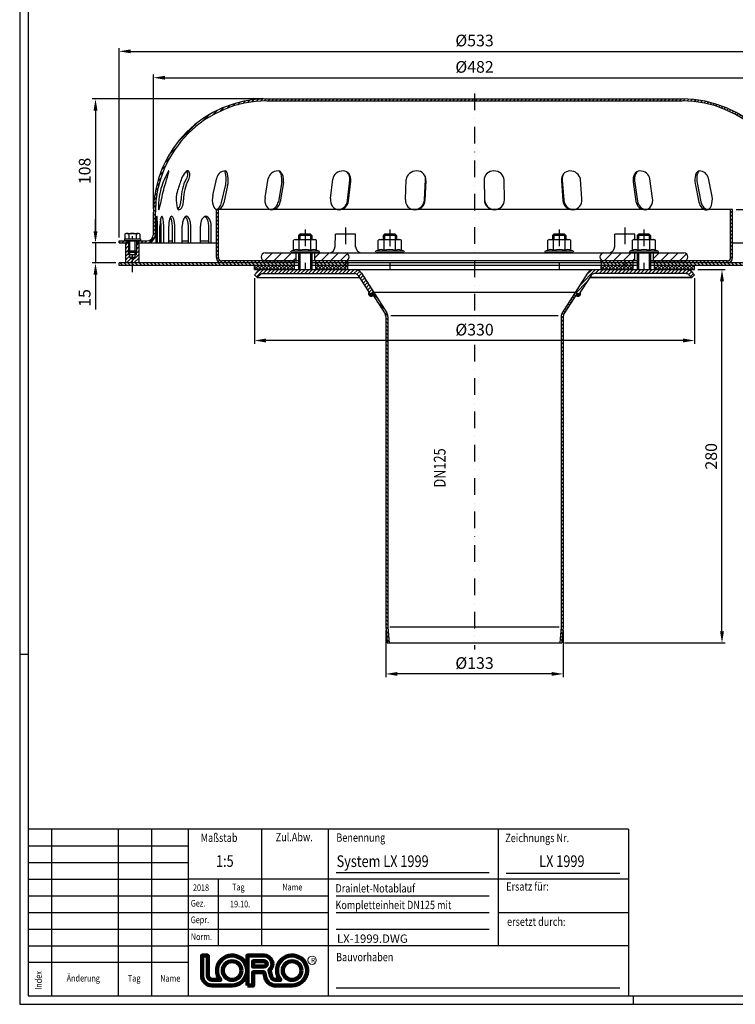
# Model space of a CAD drawing. Extents: x 0 to 3325, y 0 to 4825.
# Drawn here: x 0 to 2146, y 0 to 2954 of the extents above; entities that cross this region are included whole.
import ezdxf
from ezdxf.enums import TextEntityAlignment as Align

# ---------------------------------------------------------------- set-up
doc = ezdxf.new("R2010")
doc.units = 0
doc.header["$LTSCALE"] = 100
doc.header["$MEASUREMENT"] = 0
doc.linetypes.add('AUSGEZOGEN', pattern=[0])
doc.linetypes.add('STRICHPUNKT', pattern=[1, 0.5, -0.25, 0, -0.25])
for name, color, linetype in [('BEM', 7, 'Continuous'), ('HILF', 2, 'Continuous'), ('MITTEL', 2, 'STRICHPUNKT'), ('SCHRAFF', 7, 'AUSGEZOGEN'), ('STEMPEL', 3, 'Continuous'), ('TEXT', 7, 'Continuous'), ('VOLL', 1, 'Continuous')]:
    doc.layers.add(name, color=color, linetype=linetype)
doc.styles.add('GREEKS', font='SIMPLEX.shx', dxfattribs={"width": 0.8})
doc.styles.get("Standard").update_dxf_attribs({"font": 'simplex.shx', "width": 0.8})
doc.dimstyles.get("Standard").update_dxf_attribs({"dimtxt": 0.18, "dimasz": 0.18, "dimexe": 0.18, "dimexo": 0.0625, "dimgap": 0.09, "dimtad": 0, "dimtih": 1, "dimtoh": 1, "dimdec": 4, "dimzin": 0, "dimdsep": 46, "dimtxsty": 'Standard', "dimcen": 0.09, "dimadec": 0, "dimazin": 0, "dimtfac": 1, "dimtdec": 4, "dimtofl": 0, "dimtmove": 0, "dimatfit": 3, "dimfxl": 1, "dimtolj": 1, "dimtzin": 0, "dimarcsym": 0})

# ---------------------------------------------------------------- blocks, each defined once
blk = doc.blocks.new('*D0')
at = {"layer": 'BEM', "color": 0, "lineweight": -2, "transparency": 16777216}
for p, q in [((703.8, 2178.5), (703.8, 1981.4)), ((2023.8, 2178.5), (2023.8, 1981.4)), ((1988.8, 1991.4), (738.8, 1991.4))]:
    blk.add_line(p, q, dxfattribs=at)
at = {"layer": 'BEM', "color": 0, "transparency": 16777216}
for points in [[(738.8, 1997.2), (738.8, 1985.5), (703.8, 1991.4)], [(1988.8, 1997.2), (1988.8, 1985.5), (2023.8, 1991.4)]]:
    blk.add_solid(points, dxfattribs=at)
at = {"layer": 'Defpoints', "color": 0, "transparency": 16777216}
for p in [(703.8, 2188.5), (2023.8, 2188.5), (703.8, 1991.4)]:
    blk.add_point(p, dxfattribs=at)
at = {"layer": 'BEM', "color": 1, "transparency": 16777216, "insert": (1363.8, 2023.9), "char_height": 35, "attachment_point": 5}
blk.add_mtext('\\A1;%%c330', dxfattribs=at)
blk = doc.blocks.new('*D1')
at = {"layer": 'BEM', "color": 0, "lineweight": -2, "transparency": 16777216}
for p, q in [((227.3, 2319), (227.3, 2354)), ((287.8, 2284), (217.3, 2284)), ((227.3, 2284), (227.3, 2224)), ((287.8, 2224), (217.3, 2224)), ((227.3, 2189), (227.3, 2084))]:
    blk.add_line(p, q, dxfattribs=at)
at = {"layer": 'BEM', "color": 0, "transparency": 16777216}
for points in [[(221.5, 2319), (233.2, 2319), (227.3, 2284)], [(221.5, 2189), (233.2, 2189), (227.3, 2224)]]:
    blk.add_solid(points, dxfattribs=at)
at = {"layer": 'Defpoints', "color": 0, "transparency": 16777216}
for p in [(297.8, 2284), (227.3, 2224), (297.8, 2224)]:
    blk.add_point(p, dxfattribs=at)
at = {"layer": 'BEM', "color": 1, "transparency": 16777216, "insert": (194.8, 2119), "char_height": 35, "attachment_point": 5, "rotation": 90}
blk.add_mtext('\\A1;15', dxfattribs=at)
blk = doc.blocks.new('*D2')
at = {"layer": 'BEM', "color": 0, "lineweight": -2, "transparency": 16777216}
for p, q in [((2033.8, 2204), (2115.8, 2204)), ((2105.8, 1119), (2105.8, 2169)), ((1633.8, 1084), (2115.8, 1084))]:
    blk.add_line(p, q, dxfattribs=at)
at = {"layer": 'BEM', "color": 0, "transparency": 16777216}
for points in [[(2100, 2169), (2111.6, 2169), (2105.8, 2204)], [(2100, 1119), (2111.6, 1119), (2105.8, 1084)]]:
    blk.add_solid(points, dxfattribs=at)
at = {"layer": 'Defpoints', "color": 0, "transparency": 16777216}
for p in [(2023.8, 2204), (2105.8, 2204), (1623.8, 1084)]:
    blk.add_point(p, dxfattribs=at)
at = {"layer": 'BEM', "color": 1, "transparency": 16777216, "insert": (2073.3, 1644), "char_height": 35, "attachment_point": 5, "rotation": 90}
blk.add_mtext('\\A1;280', dxfattribs=at)
blk = doc.blocks.new('*D3')
at = {"layer": 'BEM', "color": 0, "lineweight": -2, "transparency": 16777216}
for p, q in [((1097.8, 1122), (1097.8, 981.2)), ((1629.8, 1122), (1629.8, 981.2)), ((1594.8, 991.2), (1132.8, 991.2))]:
    blk.add_line(p, q, dxfattribs=at)
at = {"layer": 'BEM', "color": 0, "transparency": 16777216}
for points in [[(1132.8, 997), (1132.8, 985.4), (1097.8, 991.2)], [(1594.8, 997), (1594.8, 985.4), (1629.8, 991.2)]]:
    blk.add_solid(points, dxfattribs=at)
at = {"layer": 'Defpoints', "color": 0, "transparency": 16777216}
for p in [(1097.8, 1132), (1629.8, 1132), (1097.8, 991.2)]:
    blk.add_point(p, dxfattribs=at)
at = {"layer": 'BEM', "color": 1, "transparency": 16777216, "insert": (1363.8, 1023.7), "char_height": 35, "attachment_point": 5}
blk.add_mtext('\\A1;%%c133', dxfattribs=at)
blk = doc.blocks.new('*D4')
at = {"layer": 'BEM', "color": 0, "lineweight": -2, "transparency": 16777216}
for p, q in [((1958.6, 4291), (3203.7, 4291)), ((3193.7, 4256), (3193.7, 126)), ((2972.3, 91), (3203.7, 91))]:
    blk.add_line(p, q, dxfattribs=at)
at = {"layer": 'BEM', "color": 0, "transparency": 16777216}
for points in [[(3187.9, 4256), (3199.6, 4256), (3193.7, 4291)], [(3187.9, 126), (3199.6, 126), (3193.7, 91)]]:
    blk.add_solid(points, dxfattribs=at)
at = {"layer": 'Defpoints', "color": 0, "transparency": 16777216}
for p in [(1948.6, 4291), (2962.3, 91), (3193.7, 91)]:
    blk.add_point(p, dxfattribs=at)
at = {"layer": 'BEM', "color": 1, "transparency": 16777216, "insert": (3161.2, 2191), "char_height": 35, "attachment_point": 5, "rotation": 90}
blk.add_mtext('\\A1;4200', dxfattribs=at)
blk = doc.blocks.new('*D5')
at = {"layer": 'BEM', "color": 0, "lineweight": -2, "transparency": 16777216}
for p, q in [((2147.8, 2384), (2531.7, 2384)), ((2521.7, 2259), (2521.7, 2349)), ((2439.8, 2224), (2531.7, 2224))]:
    blk.add_line(p, q, dxfattribs=at)
at = {"layer": 'BEM', "color": 0, "transparency": 16777216}
for points in [[(2515.8, 2349), (2527.5, 2349), (2521.7, 2384)], [(2515.8, 2259), (2527.5, 2259), (2521.7, 2224)]]:
    blk.add_solid(points, dxfattribs=at)
at = {"layer": 'Defpoints', "color": 0, "transparency": 16777216}
for p in [(2137.8, 2384), (2521.7, 2384), (2429.8, 2224)]:
    blk.add_point(p, dxfattribs=at)
at = {"layer": 'BEM', "color": 1, "transparency": 16777216, "insert": (2489.2, 2304), "char_height": 35, "attachment_point": 5, "rotation": 90}
blk.add_mtext('\\A1;40', dxfattribs=at)
blk = doc.blocks.new('*D7')
at = {"layer": 'BEM', "color": 0, "lineweight": -2, "transparency": 16777216}
for p, q in [((400.9, 2386), (400.9, 2789.7)), ((435.9, 2779.7), (2291.7, 2779.7)), ((2326.7, 2386), (2326.7, 2789.7))]:
    blk.add_line(p, q, dxfattribs=at)
at = {"layer": 'BEM', "color": 0, "transparency": 16777216}
for points in [[(435.9, 2785.5), (435.9, 2773.8), (400.9, 2779.7)], [(2291.7, 2785.5), (2291.7, 2773.8), (2326.7, 2779.7)]]:
    blk.add_solid(points, dxfattribs=at)
at = {"layer": 'Defpoints', "color": 0, "transparency": 16777216}
for p in [(2326.7, 2779.7), (400.9, 2376), (2326.7, 2376)]:
    blk.add_point(p, dxfattribs=at)
at = {"layer": 'BEM', "color": 1, "transparency": 16777216, "insert": (1363.8, 2812.2), "char_height": 35, "attachment_point": 5}
blk.add_mtext('\\A1;%%C482', dxfattribs=at)
blk = doc.blocks.new('*D8')
at = {"layer": 'BEM', "color": 0, "lineweight": -2, "transparency": 16777216}
for p, q in [((297.8, 2300), (297.8, 2868.8)), ((2429.8, 2300), (2429.8, 2868.8)), ((332.8, 2858.8), (2394.8, 2858.8))]:
    blk.add_line(p, q, dxfattribs=at)
at = {"layer": 'BEM', "color": 0, "transparency": 16777216}
for points in [[(332.8, 2864.6), (332.8, 2853), (297.8, 2858.8)], [(2394.8, 2864.6), (2394.8, 2853), (2429.8, 2858.8)]]:
    blk.add_solid(points, dxfattribs=at)
at = {"layer": 'Defpoints', "color": 0, "transparency": 16777216}
for p in [(2429.8, 2858.8), (297.8, 2290), (2429.8, 2290)]:
    blk.add_point(p, dxfattribs=at)
at = {"layer": 'BEM', "color": 1, "transparency": 16777216, "insert": (1363.8, 2891.3), "char_height": 35, "attachment_point": 5}
blk.add_mtext('\\A1;%%C533', dxfattribs=at)
blk = doc.blocks.new('*D9')
at = {"layer": 'BEM', "color": 0, "lineweight": -2, "transparency": 16777216}
for p, q in [((730.9, 2716), (217.3, 2716)), ((227.3, 2681), (227.3, 2319)), ((287.8, 2284), (217.3, 2284))]:
    blk.add_line(p, q, dxfattribs=at)
at = {"layer": 'BEM', "color": 0, "transparency": 16777216}
for points in [[(221.5, 2681), (233.2, 2681), (227.3, 2716)], [(221.5, 2319), (233.2, 2319), (227.3, 2284)]]:
    blk.add_solid(points, dxfattribs=at)
at = {"layer": 'Defpoints', "color": 0, "transparency": 16777216}
for p in [(740.9, 2716), (227.3, 2284), (297.8, 2284)]:
    blk.add_point(p, dxfattribs=at)
at = {"layer": 'BEM', "color": 1, "transparency": 16777216, "insert": (194.8, 2500), "char_height": 35, "attachment_point": 5, "rotation": 90}
blk.add_mtext('\\A1;108', dxfattribs=at)

msp = doc.modelspace()

# ---------------------------------------------------------------- hatches: boundary and pattern name
at = {"layer": 'SCHRAFF'}
h = msp.add_hatch(dxfattribs=at)
h.set_pattern_fill('_USER', color=256, scale=8, angle=45, style=0, pattern_type=0)
h.set_pattern_definition([(45, (125.849, -895.789), (-5.656854, 5.656854), [])])
h.paths.add_polyline_path([(1986.712, 2715.967), (1363.783, 2715.967), (1363.783, 2709.967), (1986.712, 2709.967, -0.30491024), (2296.015, 2502.015), (2301.571, 2504.279, 0.30491024)])
h.paths.add_polyline_path([(1363.783, 2715.967), (740.853, 2715.967, 0.41421356), (400.853, 2375.967), (400.853, 2309.967, -0.41421356), (380.853, 2289.967), (351.783, 2289.967), (351.783, 2283.967), (380.853, 2283.967, 0.41421356), (406.853, 2309.967), (406.853, 2375.967, -0.41421356), (740.853, 2709.967), (1363.783, 2709.967)])
h.paths.add_polyline_path([(2326.712, 2375.967, 0.00588296), (2326.618, 2383.967), (2320.62, 2383.826, -0.00588296), (2320.712, 2375.967), (2320.712, 2309.967, 0.41421356), (2346.712, 2283.967), (2429.783, 2283.967), (2429.783, 2289.967), (2346.712, 2289.967, -0.41421356), (2326.712, 2309.967)])
h.paths.add_polyline_path([(323.783, 2289.967), (297.783, 2289.967), (297.783, 2283.967), (323.783, 2283.967)])
h = msp.add_hatch(dxfattribs=at)
h.set_pattern_fill('_USER', color=256, scale=8, angle=45, style=0, pattern_type=0)
h.set_pattern_definition([(45, (319.314, -309.4046), (-5.656854, 5.656854), [])])
h.paths.add_polyline_path([(1903.783, 2229.967), (1903.783, 2223.967), (2121.783, 2223.967, 0.41421356), (2137.783, 2239.967), (2137.783, 2383.967), (2131.783, 2383.967), (2131.783, 2239.967, -0.41421356), (2121.783, 2229.967)])
h.paths.add_polyline_path([(1743.783, 2223.967), (1839.783, 2223.967), (1839.783, 2229.967), (1743.783, 2229.967)])
h.paths.add_polyline_path([(887.783, 2223.967), (983.783, 2223.967), (983.783, 2229.967), (887.783, 2229.967)])
h.paths.add_polyline_path([(595.783, 2239.967), (595.783, 2383.967), (589.783, 2383.967), (589.783, 2239.967, 0.41421356), (605.783, 2223.967), (823.783, 2223.967), (823.783, 2229.967), (605.783, 2229.967, -0.41421356)])
h = msp.add_hatch(dxfattribs=at)
h.set_pattern_fill('_USER', color=256, scale=8, angle=45, style=0, pattern_type=0)
h.set_pattern_definition([(45, (-775.448, 257.444), (-5.656854, 5.656854), [])])
h.paths.add_polyline_path([(357.783, 2283.967), (349.783, 2283.967), (349.783, 2260.367), (349.783, 2247.967), (345.783, 2247.967), (345.783, 2239.967), (337.783, 2237.823), (337.783, 2223.967), (357.783, 2223.967)])
h.paths.add_polyline_path([(345.783, 2247.967), (349.783, 2247.967), (349.783, 2260.367), (345.783, 2256.367)], flags=17)
h.paths.add_polyline_path([(329.783, 2256.367), (325.783, 2260.367), (325.783, 2247.967), (329.783, 2247.967)], flags=17)
h.paths.add_polyline_path([(325.783, 2260.367), (325.783, 2283.967), (317.783, 2283.967), (317.783, 2223.967), (337.783, 2223.967), (337.783, 2237.823), (329.783, 2239.967), (329.783, 2247.967), (325.783, 2247.967)])
h = msp.add_hatch(dxfattribs=at)
h.set_pattern_fill('_USER', color=256, scale=20, angle=45, style=0, pattern_type=0)
h.set_pattern_definition([(45, (461.802, 147.38), (-14.14214, 14.14214), [])])
h.paths.add_polyline_path([(1899.783, 2253.967), (1899.783, 2229.967), (1991.783, 2229.967, 1), (1991.783, 2253.967)])
h.paths.add_polyline_path([(1843.783, 2229.967), (1843.783, 2253.967), (1814.623, 2253.967), (1814.623, 2229.967)])
h.paths.add_polyline_path([(1814.623, 2229.967), (1814.623, 2253.967), (1751.783, 2253.967, 1), (1751.783, 2229.967)])
h.paths.add_polyline_path([(976.626, 2229.997, 0.93200823), (976.626, 2253.937)])
h.paths.add_polyline_path([(883.783, 2253.967), (883.783, 2229.967), (975.783, 2229.967, 0.01759069), (976.626, 2229.997), (976.626, 2253.937, 0.01759069), (975.783, 2253.967)])
h.paths.add_polyline_path([(827.783, 2229.967), (827.783, 2253.967), (735.783, 2253.967, 1), (735.783, 2229.967)])
h = msp.add_hatch(dxfattribs=at)
h.set_pattern_fill('_USER', color=256, scale=8, angle=135, style=0, pattern_type=0)
h.set_pattern_definition([(135, (-775.448, 257.444), (-5.656854, -5.656854), [])])
h.paths.add_polyline_path([(1903.783, 2223.967), (1903.783, 2215.967), (2429.783, 2215.967), (2429.783, 2223.967)])
h.paths.add_polyline_path([(1839.783, 2215.967), (1839.783, 2223.967), (1743.783, 2223.967), (1743.783, 2215.967)])
h.paths.add_polyline_path([(887.783, 2223.967), (887.783, 2215.967), (983.783, 2215.967), (983.783, 2223.967)])
h.paths.add_polyline_path([(823.783, 2215.967), (823.783, 2223.967), (337.783, 2223.967), (337.783, 2215.967)])
h.paths.add_polyline_path([(337.783, 2215.967), (337.783, 2223.967), (297.783, 2223.967), (297.783, 2215.967)])
h = msp.add_hatch(dxfattribs=at)
h.set_pattern_fill('NET', color=256, scale=60, angle=45, style=0)
h.set_pattern_definition([(45, (-775.4476, 257.444), (-5.303301, 5.303301), []), (135, (-775.4476, 257.444), (-5.303301, -5.303301), [])])
h.paths.add_polyline_path([(1903.783, 2215.967), (1903.783, 2203.967), (2023.783, 2203.967), (2023.783, 2215.967)])
h.paths.add_polyline_path([(1743.783, 2215.967), (1743.783, 2203.967), (1839.783, 2203.967), (1839.783, 2215.967)])
h.paths.add_polyline_path([(887.783, 2215.967), (887.783, 2203.967), (983.783, 2203.967), (983.783, 2215.967)])
h.paths.add_polyline_path([(823.783, 2203.967), (823.783, 2215.967), (703.783, 2215.967), (703.783, 2203.967)])
h = msp.add_hatch(dxfattribs=at)
h.set_pattern_fill('_USER', color=256, scale=8, angle=45, style=0, pattern_type=0)
h.set_pattern_definition([(45, (429.185, 363.479), (-5.656854, 5.656854), [])])
h.paths.add_polyline_path([(1004.41, 2191.967, -0.25536154), (1014.509, 2186.45), (1050.685, 2130.1), (1060.783, 2136.583), (1024.607, 2192.933, 0.25536154), (1004.41, 2203.967), (729.239, 2203.967, 0.19891237), (712.268, 2196.938), (703.783, 2188.452), (712.268, 2179.967), (720.753, 2188.452, -0.19891237), (729.239, 2191.967)])
h.paths.add_polyline_path([(1998.327, 2191.967, -0.19891237), (2006.812, 2188.452), (2015.297, 2179.967), (2023.783, 2188.452), (2015.297, 2196.938, 0.19891237), (1998.327, 2203.967), (1723.155, 2203.967, 0.25536154), (1702.959, 2192.933), (1666.783, 2136.583), (1676.881, 2130.1), (1713.057, 2186.45, -0.25536154), (1723.155, 2191.967)])
h = msp.add_hatch(dxfattribs=at)
h.set_pattern_fill('_USER', color=256, scale=0.4, style=0, pattern_type=0)
h.set_pattern_definition([(0, (429.18487, 363.47883), (0, 0.4), [])])
h.paths.add_polyline_path([(1680.624, 2135.93), (1676.881, 2130.1), (1671.832, 2133.341), (1667.647, 2126.823, 0.87295137)])
h.paths.add_polyline_path([(1059.918, 2126.823), (1055.734, 2133.341), (1050.685, 2130.1), (1046.942, 2135.93, 0.87295137)])
h = msp.add_hatch(dxfattribs=at)
h.set_pattern_fill('_USER', color=256, scale=8, angle=135, style=0, pattern_type=0)
h.set_pattern_definition([(135, (429.185, 363.479), (-5.656854, -5.656854), [])])
h.paths.add_polyline_path([(1623.783, 1132.229), (1619.56, 1083.967), (1625.583, 1083.967), (1629.783, 1131.967), (1629.783, 2063.736, -0.14365684), (1632.002, 2071.299), (1671.832, 2133.341), (1666.783, 2136.583), (1626.953, 2074.541, 0.14365684), (1623.783, 2063.736)])
h.paths.add_polyline_path([(1103.783, 2063.736, 0.14365684), (1100.613, 2074.541), (1060.783, 2136.583), (1055.734, 2133.341), (1095.564, 2071.299, -0.14365684), (1097.783, 2063.736), (1097.783, 1131.967), (1101.982, 1083.967), (1108.005, 1083.967), (1103.783, 1132.229)])

# ---------------------------------------------------------------- linework, layer by layer
at = {"extrusion": (6.12303e-17, 1, 0)}
for p in [(855.783, 2253.967), (1109.783, 2253.967), (1617.783, 2253.967), (1871.783, 2253.967)]:
    msp.add_point(p, dxfattribs=at)
at = {"layer": 'BEM'}
for p, q in [((0, 1050), (25, 1050)), ((1840, 0), (1840, 25))]:
    msp.add_line(p, q, dxfattribs=at)
at = {"layer": 'HILF'}
for p, q in [((0, 4825), (0, 0)), ((839.783, 2309.967), (839.783, 2293.967)), ((871.783, 2309.967), (871.783, 2293.967)), ((1093.783, 2309.967), (1093.783, 2293.967)), ((1125.783, 2309.967), (1125.783, 2293.967)), ((1601.783, 2309.967), (1601.783, 2293.967)), ((1633.783, 2309.967), (1633.783, 2293.967)), ((1855.783, 2309.967), (1855.783, 2293.967)), ((1887.783, 2309.967), (1887.783, 2293.967)), ((329.783, 2256.367), (329.783, 2289.967)), ((345.783, 2256.367), (345.783, 2289.967)), ((325.783, 2247.967), (325.783, 2260.367)), ((349.783, 2247.967), (349.783, 2260.367)), ((839.783, 2253.967), (839.783, 2203.967)), ((871.783, 2253.967), (871.783, 2203.967)), ((1855.783, 2253.967), (1855.783, 2203.967)), ((1887.783, 2253.967), (1887.783, 2203.967)), ((1113.211, 2066.251), (1614.355, 2066.251)), ((1109.829, 1131.967), (1617.737, 1131.967)), ((25, 475), (505, 475)), ((25, 425), (505, 425)), ((948.868, 395.188), (1408.149, 395.188)), ((1458.619, 393.899), (1799.294, 393.899)), ((25, 375), (505, 375)), ((25, 325), (505, 325)), ((505, 325), (925, 325)), ((948.868, 325), (1408.149, 325)), ((25, 275), (505, 275)), ((505, 275), (925, 275)), ((948.868, 275), (1408.149, 275)), ((25, 225), (505, 225)), ((505, 225), (925, 225)), ((948.868, 225), (1408.149, 225)), ((25, 175), (505, 175)), ((948.868, 49.47), (1799.294, 49.47)), ((0, 0), (3325, 0))]:
    msp.add_line(p, q, dxfattribs=at)
for centre, radius, start, end in [((829.802, 2240.973), 23.045, 67.925945, 112.074055), ((855.783, 2174.373), 89.644, 78.859628, 101.140372), ((881.763, 2240.973), 23.045, 67.925945, 112.074055), ((1083.802, 2240.973), 23.045, 67.925945, 112.074055), ((1109.783, 2174.373), 89.644, 78.859628, 101.140372), ((1135.763, 2240.973), 23.045, 67.925945, 112.074055), ((1591.802, 2240.973), 23.045, 67.925945, 112.074055), ((1617.783, 2174.373), 89.644, 78.859628, 101.140372), ((1643.763, 2240.973), 23.045, 67.925945, 112.074055), ((1845.802, 2240.973), 23.045, 67.925945, 112.074055), ((1871.783, 2174.373), 89.644, 78.859628, 101.140372), ((1897.763, 2240.973), 23.045, 67.925945, 112.074055)]:
    msp.add_arc(centre, radius, start, end, dxfattribs=at)
at = {"layer": 'MITTEL'}
for p, q in [((1363.783, 2731.967), (1363.783, 2054.682)), ((337.783, 2195.967), (337.783, 2303.967)), ((855.783, 2323.967), (855.783, 2203.967)), ((976.626, 2329.967), (976.626, 2209.967)), ((1109.783, 2323.967), (1109.783, 2203.967)), ((1617.783, 2323.967), (1617.783, 2203.967)), ((1814.623, 2329.967), (1814.623, 2209.967)), ((1871.783, 2323.967), (1871.783, 2203.967)), ((1363.783, 1978.479), (1363.783, 1063.967))]:
    msp.add_line(p, q, dxfattribs=at)
at = {"layer": 'SCHRAFF'}
for centre, start, end in [((1054.051, 2132.261), 152.7, 317.177512), ((1673.515, 2132.261), 222.822488, 27.3)]:
    msp.add_arc(centre, 8, start, end, dxfattribs=at)
at = {"layer": 'STEMPEL'}
for p, q in [((25, 4800), (25, 25)), ((740.853, 2715.967), (1986.712, 2715.967)), ((740.853, 2709.967), (1986.712, 2709.967)), ((578.93, 2426.329), (590.71, 2479.104)), ((605.303, 2405.037), (617.596, 2459.672)), ((623.367, 2456.221), (611.732, 2404.128)), ((735.655, 2420.585), (745.279, 2477.156)), ((785.66, 2467.655), (775.709, 2408.501)), ((790.497, 2465.386), (780.767, 2407.487)), ((932.305, 2417.159), (938.848, 2475.616)), ((982.82, 2411.031), (989.582, 2472.004)), ((986.192, 2409.902), (992.797, 2469.471)), ((1156.309, 2414.725), (1159.215, 2474.176)), ((1213.693, 2413.002), (1216.681, 2474.4)), ((1218.091, 2471.698), (1215.174, 2411.772)), ((1392.526, 2473.039), (1393.503, 2413.201)), ((1393.002, 2475.333), (1394.003, 2413.981)), ((1453.381, 2413.691), (1452.404, 2473.43)), ((1624.155, 2470.665), (1628.963, 2410.812)), ((1626.486, 2473.265), (1631.409, 2411.98)), ((1685.821, 2415.863), (1681.047, 2474.897)), ((1839.623, 2467.687), (1847.887, 2408.718)), ((1843.678, 2470.107), (1852.135, 2409.79)), ((1897.836, 2418.693), (1889.662, 2476.359)), ((2025.645, 2462.011), (2036.56, 2406.176)), ((2031.2, 2464.051), (2042.367, 2406.961)), ((2075.933, 2423.366), (2065.121, 2478.064)), ((400.853, 2309.967), (400.853, 2375.967)), ((406.853, 2309.967), (406.853, 2375.967)), ((589.783, 2239.967), (589.783, 2383.967)), ((2137.783, 2383.967), (589.783, 2383.967)), ((595.783, 2239.967), (595.783, 2383.967)), ((2131.783, 2239.967), (2131.783, 2383.967)), ((2137.783, 2239.967), (2137.783, 2383.967)), ((409.324, 2283.967), (409.324, 2333.967)), ((413.092, 2283.967), (413.092, 2333.967)), ((420.609, 2283.967), (420.609, 2333.967)), ((423.99, 2283.967), (423.99, 2333.967)), ((431.852, 2283.967), (431.852, 2333.967)), ((446.768, 2283.967), (446.768, 2333.967)), ((457.697, 2283.967), (457.697, 2333.967)), ((465.309, 2283.967), (465.309, 2333.967)), ((487.39, 2283.967), (487.39, 2333.967)), ((505.694, 2283.967), (505.694, 2333.967)), ((512.936, 2283.967), (512.936, 2333.967)), ((541.832, 2283.967), (541.832, 2333.967)), ((567.224, 2283.967), (567.224, 2333.967)), ((573.982, 2283.967), (573.982, 2333.967)), ((315.699, 2310.838), (316.526, 2311.316)), ((315.699, 2310.838), (315.699, 2296.367)), ((321.221, 2312.638), (354.344, 2312.638)), ((326.741, 2310.743), (326.741, 2296.367)), ((348.825, 2310.743), (348.825, 2296.367)), ((354.33, 2312.638), (354.344, 2312.638)), ((359.867, 2310.838), (359.04, 2311.316)), ((359.867, 2310.838), (359.867, 2296.367)), ((839.783, 2309.967), (835.783, 2305.967)), ((835.783, 2305.967), (835.783, 2293.967)), ((875.783, 2305.967), (835.783, 2305.967)), ((871.783, 2309.967), (839.783, 2309.967)), ((875.783, 2305.967), (871.783, 2309.967)), ((875.783, 2305.967), (875.783, 2293.967)), ((945.992, 2273.618), (946.626, 2309.967)), ((1006.626, 2309.967), (946.626, 2309.967)), ((1007.293, 2271.789), (1006.626, 2309.967)), ((1093.783, 2309.967), (1089.783, 2305.967)), ((1129.783, 2305.967), (1089.783, 2305.967)), ((1089.783, 2305.967), (1089.783, 2293.967)), ((1125.783, 2309.967), (1093.783, 2309.967)), ((1129.783, 2305.967), (1125.783, 2309.967)), ((1129.783, 2305.967), (1129.783, 2293.967)), ((1601.783, 2309.967), (1597.783, 2305.967)), ((1597.783, 2305.967), (1597.783, 2293.967)), ((1637.783, 2305.967), (1597.783, 2305.967)), ((1633.783, 2309.967), (1601.783, 2309.967)), ((1637.783, 2305.967), (1633.783, 2309.967)), ((1637.783, 2305.967), (1637.783, 2293.967)), ((1783.988, 2273.618), (1784.623, 2309.967)), ((1844.623, 2309.967), (1784.623, 2309.967)), ((1844.902, 2293.967), (1844.623, 2309.967)), ((1855.783, 2309.967), (1851.783, 2305.967)), ((1891.783, 2305.967), (1851.783, 2305.967)), ((1851.783, 2305.967), (1851.783, 2293.967)), ((1887.783, 2309.967), (1855.783, 2309.967)), ((1891.783, 2305.967), (1887.783, 2309.967)), ((1891.783, 2305.967), (1891.783, 2293.967)), ((297.783, 2289.967), (380.853, 2289.967)), ((297.783, 2283.967), (297.783, 2289.967)), ((297.783, 2283.967), (325.783, 2283.967)), ((313.783, 2296.367), (313.783, 2289.967)), ((313.783, 2296.367), (361.783, 2296.367)), ((361.783, 2289.967), (313.783, 2289.967)), ((317.783, 2223.967), (317.783, 2283.967)), ((325.783, 2283.967), (317.783, 2283.967)), ((323.783, 2283.967), (323.783, 2289.967)), ((325.783, 2289.967), (325.783, 2260.367)), ((349.783, 2289.967), (349.783, 2260.367)), ((357.783, 2283.967), (349.783, 2283.967)), ((349.783, 2283.967), (589.783, 2283.967)), ((351.783, 2283.967), (351.783, 2289.967)), ((357.783, 2223.967), (357.783, 2283.967)), ((361.783, 2296.367), (361.783, 2289.967)), ((420.609, 2289.967), (423.99, 2289.967)), ((446.768, 2289.967), (457.697, 2289.967)), ((487.39, 2289.967), (505.694, 2289.967)), ((541.832, 2289.967), (567.224, 2289.967)), ((825.783, 2293.967), (821.142, 2292.723)), ((821.142, 2262.328), (821.142, 2292.723)), ((825.783, 2293.967), (885.783, 2293.967)), ((838.462, 2262.328), (838.462, 2292.723)), ((873.103, 2262.328), (873.103, 2292.723)), ((890.424, 2292.723), (885.783, 2293.967)), ((890.424, 2262.328), (890.424, 2292.723)), ((1079.783, 2293.967), (1075.142, 2292.723)), ((1075.142, 2262.328), (1075.142, 2292.723)), ((1079.783, 2293.967), (1139.783, 2293.967)), ((1092.462, 2262.328), (1092.462, 2292.723)), ((1127.103, 2262.328), (1127.103, 2292.723)), ((1144.424, 2292.723), (1139.783, 2293.967)), ((1144.424, 2262.328), (1144.424, 2292.723)), ((1587.783, 2293.967), (1583.142, 2292.723)), ((1583.142, 2262.328), (1583.142, 2292.723)), ((1587.783, 2293.967), (1647.783, 2293.967)), ((1600.462, 2262.328), (1600.462, 2292.723)), ((1635.103, 2262.328), (1635.103, 2292.723)), ((1652.424, 2292.723), (1647.783, 2293.967)), ((1652.424, 2262.328), (1652.424, 2292.723)), ((1841.783, 2293.967), (1837.142, 2292.723)), ((1837.142, 2262.328), (1837.142, 2292.723)), ((1841.783, 2293.967), (1901.783, 2293.967)), ((1854.462, 2262.328), (1854.462, 2292.723)), ((1889.103, 2262.328), (1889.103, 2292.723)), ((1906.424, 2292.723), (1901.783, 2293.967)), ((1906.424, 2262.328), (1906.424, 2292.723)), ((2137.783, 2283.967), (2429.783, 2283.967)), ((325.783, 2260.367), (329.783, 2256.367)), ((325.783, 2260.367), (349.783, 2260.367)), ((349.783, 2247.967), (325.783, 2247.967)), ((329.783, 2239.967), (329.783, 2256.367)), ((329.783, 2256.367), (345.783, 2256.367)), ((345.783, 2256.367), (349.783, 2260.367)), ((345.783, 2239.967), (345.783, 2256.367)), ((735.783, 2253.967), (1991.783, 2253.967)), ((821.142, 2262.328), (814.157, 2259.786)), ((897.409, 2259.786), (814.157, 2259.786)), ((896.383, 2253.967), (815.183, 2253.967)), ((827.783, 2253.967), (827.783, 2229.967)), ((835.783, 2253.967), (835.783, 2203.967)), ((875.783, 2253.967), (875.783, 2203.967)), ((883.783, 2253.967), (883.783, 2229.967)), ((897.409, 2259.786), (890.424, 2262.328)), ((1075.142, 2262.328), (1068.157, 2259.786)), ((1151.409, 2259.786), (1068.157, 2259.786)), ((1150.383, 2253.967), (1069.183, 2253.967)), ((1151.409, 2259.786), (1144.424, 2262.328)), ((1583.142, 2262.328), (1576.157, 2259.786)), ((1659.409, 2259.786), (1576.157, 2259.786)), ((1658.383, 2253.967), (1577.183, 2253.967)), ((1659.409, 2259.786), (1652.424, 2262.328)), ((1837.142, 2262.328), (1830.157, 2259.786)), ((1913.409, 2259.786), (1830.157, 2259.786)), ((1912.383, 2253.967), (1831.183, 2253.967)), ((1843.783, 2253.967), (1843.783, 2229.967)), ((1851.783, 2253.967), (1851.783, 2203.967)), ((1891.783, 2253.967), (1891.783, 2203.967)), ((1899.783, 2253.967), (1899.783, 2229.967)), ((1913.409, 2259.786), (1906.424, 2262.328)), ((297.783, 2215.967), (297.783, 2223.967)), ((835.783, 2223.967), (297.783, 2223.967)), ((835.783, 2215.967), (297.783, 2215.967)), ((345.783, 2239.967), (329.783, 2239.967)), ((329.783, 2239.967), (337.783, 2237.823)), ((345.783, 2239.967), (337.783, 2237.823)), ((835.783, 2229.967), (605.783, 2229.967)), ((835.783, 2223.967), (605.783, 2223.967)), ((703.783, 2203.967), (703.783, 2215.967)), ((725.783, 2229.967), (831.783, 2229.967)), ((823.783, 2223.967), (823.783, 2229.967)), ((823.783, 2215.967), (823.783, 2223.967)), ((823.783, 2203.967), (823.783, 2215.967)), ((1851.783, 2229.967), (875.783, 2229.967)), ((1851.783, 2229.967), (875.783, 2229.967)), ((1851.783, 2223.967), (875.783, 2223.967)), ((1851.783, 2215.967), (875.783, 2215.967)), ((887.783, 2223.967), (887.783, 2229.967)), ((887.783, 2215.967), (887.783, 2223.967)), ((887.783, 2203.967), (887.783, 2215.967)), ((983.783, 2223.967), (983.783, 2229.967)), ((983.783, 2223.967), (983.783, 2215.967)), ((983.783, 2203.967), (983.783, 2215.967)), ((1743.783, 2223.967), (1743.783, 2229.967)), ((1743.783, 2223.967), (1743.783, 2215.967)), ((1743.783, 2203.967), (1743.783, 2215.967)), ((1839.783, 2223.967), (1839.783, 2229.967)), ((1839.783, 2215.967), (1839.783, 2223.967)), ((1839.783, 2203.967), (1839.783, 2215.967)), ((1891.783, 2229.967), (2001.783, 2229.967)), ((2121.783, 2229.967), (1891.783, 2229.967)), ((2429.783, 2223.967), (1891.783, 2223.967)), ((2121.783, 2223.967), (1891.783, 2223.967)), ((2429.783, 2215.967), (1891.783, 2215.967)), ((1903.783, 2223.967), (1903.783, 2229.967)), ((1903.783, 2215.967), (1903.783, 2223.967)), ((1903.783, 2203.967), (1903.783, 2215.967)), ((2023.783, 2203.967), (2023.783, 2215.967)), ((703.783, 2203.967), (2023.783, 2203.967)), ((703.783, 2203.967), (2023.783, 2203.967)), ((703.783, 2188.452), (712.268, 2196.938)), ((703.783, 2188.452), (712.268, 2179.967)), ((712.268, 2179.967), (720.753, 2188.452)), ((729.239, 2191.967), (1004.41, 2191.967)), ((1014.509, 2186.45), (1050.685, 2130.1)), ((1024.607, 2192.933), (1100.613, 2074.541)), ((1702.959, 2192.933), (1626.953, 2074.541)), ((1702.959, 2192.933), (1666.783, 2136.583)), ((1713.057, 2186.45), (1676.881, 2130.1)), ((1998.327, 2191.967), (1723.155, 2191.967)), ((2015.297, 2179.967), (2006.812, 2188.452)), ((2023.783, 2188.452), (2015.297, 2196.938)), ((2023.783, 2188.452), (2015.297, 2179.967)), ((712.268, 2179.967), (1018.671, 2179.967)), ((712.268, 2179.967), (1018.671, 2179.967)), ((1708.895, 2179.967), (2015.297, 2179.967)), ((2015.297, 2179.967), (1709.716, 2179.967)), ((1060.783, 2136.583), (1050.685, 2130.1)), ((1055.734, 2133.341), (1095.564, 2071.299)), ((1060.783, 2136.583), (1666.783, 2136.583)), ((1671.832, 2133.341), (1632.002, 2071.299)), ((1666.783, 2136.583), (1676.881, 2130.1)), ((1097.783, 1131.967), (1101.982, 1083.967)), ((1103.783, 1132.229), (1108.005, 1083.967)), ((1623.783, 1132.229), (1619.56, 1083.967)), ((1629.783, 1131.967), (1625.583, 1083.967)), ((1101.982, 1083.967), (1625.583, 1083.967)), ((1103.732, 1083.967), (1623.834, 1083.967)), ((1825, 525), (25, 525)), ((505, 525), (505, 25)), ((925, 525), (925, 25)), ((1435, 525), (1435, 175)), ((1825, 525), (1825, 25)), ((1825, 375), (505, 375)), ((1825, 175), (505, 175)), ((505, 125), (25, 125)), ((25, 25), (3300, 25))]:
    msp.add_line(p, q, dxfattribs=at)
at = {"layer": 'STEMPEL', "linetype": 'Continuous'}
for p, q in [((1097.783, 2063.736), (1097.783, 1131.967)), ((1103.783, 2063.736), (1103.783, 1132.229)), ((1623.783, 2063.736), (1623.783, 1132.229)), ((1629.783, 2063.736), (1629.783, 1131.967))]:
    msp.add_line(p, q, dxfattribs=at)
at = {"layer": 'STEMPEL'}
msp.add_lwpolyline([(500.589, 2499.361, -0.01827629), (501.286, 2497.787, -0.07010457), (502.848, 2491.401, -0.08762702), (502.235, 2483.23, -0.08762702), (498.86, 2475.763)], format="xyb", dxfattribs=at)
for centre, radius, start, end in [((740.853, 2375.967), 340, 90, 180), ((740.853, 2375.967), 334, 90, 180), ((1986.712, 2375.967), 340, 0, 90), ((1986.712, 2375.967), 334, 0, 90), ((625.536, 2412.705), 141.503, 153.536169, 179.279573), ((621.82, 2413.333), 130.431, 152.757543, 180.057985), ((321.22, 2303.646), 8.992, 52.119364, 121.469195), ((337.783, 2279.514), 33.124, 70.527827, 109.472173), ((354.346, 2303.646), 8.992, 58.530805, 127.880636), ((380.853, 2309.967), 26, 270, 0), ((380.853, 2309.967), 20, 270, 0), ((829.802, 2263.19), 30.777, 73.657107, 106.342893), ((855.783, 2172.723), 121.244, 81.786789, 98.213211), ((881.763, 2263.19), 30.777, 73.657107, 106.342893), ((1083.802, 2263.19), 30.777, 73.657107, 106.342893), ((1109.783, 2172.723), 121.244, 81.786789, 98.213211), ((1135.763, 2263.19), 30.777, 73.657107, 106.342893), ((1591.802, 2263.19), 30.777, 73.657107, 106.342893), ((1617.783, 2172.723), 121.244, 81.786789, 98.213211), ((1643.763, 2263.19), 30.777, 73.657107, 106.342893), ((1845.802, 2263.19), 30.777, 73.657107, 106.342893), ((1871.783, 2172.723), 121.244, 81.786789, 98.213211), ((1897.763, 2263.19), 30.777, 73.657107, 106.342893), ((735.783, 2241.967), 12, 90, 270), ((815.183, 2256.967), 3, 110, 269.999999), ((896.383, 2256.967), 3, 269.999999, 70), ((925.995, 2273.967), 20, 270, 359), ((975.783, 2241.967), 12, 270, 90), ((1027.258, 2273.967), 20, 181, 270), ((1069.183, 2256.967), 3, 110, 269.999999), ((1150.383, 2256.967), 3, 269.999999, 70), ((1577.183, 2256.967), 3, 110, 269.999999), ((1658.383, 2256.967), 3, 269.999999, 70), ((1751.783, 2241.967), 12, 90, 270), ((1763.991, 2273.967), 20, 270, 359), ((1831.183, 2256.967), 3, 110, 269.999999), ((1912.383, 2256.967), 3, 269.999999, 70), ((1991.783, 2241.967), 12, 270, 90), ((605.783, 2239.967), 16, 180, 270), ((605.783, 2239.967), 10, 180, 270), ((2121.783, 2239.967), 10, 270, 0), ((2121.783, 2239.967), 16, 270, 0), ((729.239, 2179.967), 24, 90, 135), ((729.239, 2179.967), 12, 90, 135), ((1004.41, 2179.967), 24, 32.7, 90), ((1004.41, 2179.967), 12, 32.7, 90), ((1723.155, 2179.967), 24, 90, 147.3), ((1723.155, 2179.967), 12, 90, 147.3), ((1998.327, 2179.967), 24, 45, 90), ((1998.327, 2179.967), 12, 45, 90), ((1083.783, 2063.736), 14, 0, 32.7), ((1083.783, 2063.736), 20, 0, 32.7), ((1643.783, 2063.736), 20, 147.3, 180), ((1643.783, 2063.736), 14, 147.3, 180)]:
    msp.add_arc(centre, radius, start, end, dxfattribs=at)
for centre, major_axis, ratio, start_param, end_param in [((616.333, 2473.039), (0, 27.076), 0.97100676, 0, 1.34485608), ((610.465, 2475.763), (0, 27.728), 0.31574981, 4.09327046, 5.78048837), ((616.333, 2473.039), (0, 27.076), 0.33152426, 4.04220017, 6.28318531), ((774.867, 2473.039), (-29.936, 0), 0.9044438, 4.71238898, 6.13051399), ((774.867, 2473.039), (0, 27.076), 0.60180402, 4.42582838, 6.28318531), ((770.244, 2475.763), (0, 27.728), 0.58136131, 4.41561761, 5.72924138), ((970.406, 2473.039), (31.701, 0), 0.85409872, 1.57079633, 3.04627579), ((970.406, 2473.039), (0, 27.076), 0.83427022, 4.58024688, 6.28318531), ((967.318, 2475.763), (0, 27.728), 0.81044374, 4.57637955, 5.49407383), ((1190.661, 2473.039), (-31.474, 0), 0.86026644, 4.71238898, 6.24116109), ((1190.661, 2473.039), (-27.463, 0), 0.98588591, 3.09205445, 4.71238898), ((1189.302, 2475.763), (0, 27.728), 0.98860301, 4.66319413, 5.08940184), ((1421.795, 2473.039), (-29.269, 0), 0.92507238, 4.71238898, 6.31339263), ((1421.795, 2473.039), (-30.613, 0), 0.88446353, 3.15604514, 4.71238898), ((1649.283, 2473.039), (0, 27.076), 0.93163944, 0, 1.65857311), ((1651.524, 2475.763), (0, 27.728), 0.90667276, 0.96841146, 1.66102749), ((1649.283, 2473.039), (-31.838, 0), 0.85041243, 3.21026051, 4.71238898), ((1858.833, 2473.039), (0, 27.076), 0.72374406, 0, 1.76975898), ((1862.719, 2475.763), (0, 27.728), 0.70143354, 0.65151846, 1.77622128), ((1858.833, 2473.039), (-31.064, 0), 0.87162297, 3.26452573, 4.71238898), ((2037.276, 2473.039), (0, 27.076), 0.47037317, 0, 1.99028838), ((2042.563, 2475.763), (0, 27.728), 0.45212067, 6.78538872, 8.29005215), ((2037.276, 2473.039), (-28.337, 0), 0.95549136, 3.3282653, 4.71238898), ((1422.25, 2475.763), (-29.252, 0), 0.94791905, 6.18010336, 6.29871637), ((476.682, 2413.201), (0, 29.799), 0.24764234, 0.65870556, 3.14159265), ((591.898, 2413.201), (0, 29.799), 0.48475606, 1.11460087, 3.14159265), ((2059.896, 2413.201), (0, 29.799), 0.57249827, 3.14159265, 5.06050337), ((469.262, 2414.484), (0, 30.517), 0.48438792, 3.46358585, 4.71238898), ((476.682, 2413.201), (0, 29.799), 0.49357464, 3.14159265, 4.71238898), ((585.442, 2414.484), (0, 30.517), 0.68441716, 3.28467037, 4.39764367), ((591.898, 2413.201), (0, 29.799), 0.69874664, 3.14159265, 4.40299106), ((755.616, 2413.201), (0, 29.799), 0.69141078, 1.32039502, 3.14159265), ((750.529, 2414.484), (0, 30.517), 0.84144195, 3.18103062, 4.51506627), ((755.616, 2413.201), (0, 29.799), 0.86001383, 3.14159265, 4.5194204), ((957.546, 2413.201), (0, 29.799), 0.85462162, 1.43758278, 3.14159265), ((954.148, 2414.484), (0, 30.517), 0.94559585, 3.14159265, 4.59900541), ((957.546, 2413.201), (0, -29.799), 0.96724319, 0, 1.45986296), ((1185.002, 2413.201), (0, 29.799), 0.96413344, 1.51964895, 3.14159265), ((1183.507, 2414.484), (0, 30.517), 0.99033448, 3.14159265, 4.66381295), ((1185.002, 2413.201), (-30.207, 0), 0.98648798, 1.57079633, 3.09361399), ((1423.691, 2413.201), (-30.188, 0), 0.98710329, 6.28318531, 7.85398163), ((1424.192, 2414.484), (0, 30.517), 0.98939227, 1.58728799, 3.14159265), ((1423.691, 2413.201), (0, 29.799), 0.99645669, 3.14159265, 4.72884121), ((1424.192, 2414.484), (0, 30.517), 0.97284676, 3.14159265, 4.20407632), ((1658.616, 2413.201), (0, 29.799), 0.99834237, 1.65107123, 3.14159265), ((1661.082, 2414.484), (0, 30.517), 0.97565852, 1.65293436, 3.14159265), ((1658.616, 2413.201), (0, 29.799), 0.91660524, 3.14159265, 4.80181669), ((1875.016, 2413.201), (0, 29.799), 0.92089, 1.721807, 3.14159265), ((1879.292, 2414.484), (0, 30.517), 0.90062056, 1.72522974, 3.14159265), ((1875.016, 2413.201), (0, 29.799), 0.77916011, 3.14159265, 4.89774693), ((2059.896, 2413.201), (0, 29.799), 0.80583396, 1.80880176, 3.14159265), ((2065.11, 2414.484), (0, 30.517), 0.7689933, 1.81988119, 3.06964795), ((411.208, 2333.967), (0, 30), 0.06279052, 4.71238898, 7.85398163), ((426.231, 2333.967), (0, 30), 0.18738131, 4.71238898, 7.85398163), ((456.039, 2333.967), (0, 30), 0.30901699, 4.71238898, 7.85398163), ((500.163, 2333.967), (0, 30), 0.42577929, 4.71238898, 7.85398163), ((557.907, 2333.967), (0, 30), 0.53582679, 4.71238898, 7.85398163), ((551.149, 2333.967), (0, 30), 0.53582679, 4.71238898, 6.07140311), ((954.148, 2414.484), (0, 30.517), 0.83340155, 3.0672913, 3.14159265), ((1183.507, 2414.484), (0, 30.517), 0.94095887, 2.79503662, 3.14159265), ((1661.082, 2414.484), (0, 30.517), 0.89423149, 3.14159265, 3.30617461), ((1879.292, 2414.484), (0, 30.517), 0.75942838, 3.14159265, 3.15145758), ((418.368, 2333.967), (0, 30), 0.18738131, 4.71238898, 5.50876737), ((448.427, 2333.967), (0, 30), 0.30901699, 4.71238898, 5.86011853), ((492.921, 2333.967), (0, 30), 0.42577929, 4.71238898, 5.99575747)]:
    msp.add_ellipse(centre, major_axis=major_axis, ratio=ratio, start_param=start_param, end_param=end_param, dxfattribs=at)
for points in [[(432.792, 2473.039), (447.169, 2500.115), (440.312, 2473.039), (424.875, 2413.201), (417.205, 2383.402), (417.355, 2413.201), (432.792, 2473.039)], [(505.857, 2473.039), (509.674, 2491.401), (504.763, 2500.115), (492.932, 2491.401), (483.77, 2473.039), (472.165, 2436.766)]]:
    msp.add_spline(points, degree=3, dxfattribs=at)
at = {"layer": 'TEXT', "color": 150, "lineweight": 100}
for points in [[(563.914, 86.349), (563.914, 146.349), (546.914, 146.349), (546.914, 86.349, 0.41421356), (576.914, 56.349), (636.914, 56.349, 4.37312026), (601.686, 73.349), (576.914, 73.349, -0.41421356)], [(682.672, 56.349), (682.672, 146.349), (732.672, 146.349, -0.70079834), (748.712, 102.172), (753.853, 82.984, 0.33945426), (766.41, 73.349), (781.581, 73.349, -4.37312026), (816.808, 56.349), (766.41, 56.349, -0.33945426), (737.432, 78.584), (732.672, 96.349), (732.672, 96.349), (699.672, 96.349), (699.672, 56.349)], [(732.672, 113.349, 1), (732.672, 129.349), (699.672, 129.349), (699.672, 113.349)]]:
    msp.add_lwpolyline(points, format="xyb", close=True, dxfattribs=at)
for centre in [(636.914, 101.349), (816.808, 101.349)]:
    msp.add_circle(centre, 28, dxfattribs=at)
at = {"layer": 'TEXT', "color": 150, "lineweight": 20}
msp.add_circle((876.661, 132.389), 12.5, dxfattribs=at)
at = {"layer": 'VOLL'}
for p, q in [((95, 525), (95, 25)), ((295, 525), (295, 25)), ((395, 525), (395, 25)), ((725, 525), (725, 175)), ((595, 375), (595, 175)), ((1435, 275), (1825, 275))]:
    msp.add_line(p, q, dxfattribs=at)

# ---------------------------------------------------------------- texts
at = {"layer": 'BEM', "insert": (951.442, 209.423), "char_height": 25, "attachment_point": 1}
msp.add_mtext_dynamic_manual_height_columns('LX-1999.DWG', width=77.83407, gutter_width=17.5, heights=[0], dxfattribs=at)
at = {"layer": 'TEXT', "color": 1, "style": 'GREEKS', "width": 0.8}
msp.add_text('DN125', height=35, rotation=90, dxfattribs=at).set_placement((1276.767, 1550.282))
at = {"layer": 'TEXT', "style": 'GREEKS', "width": 0.8}
for s, height, p in [('Maßstab', 25, (542.582, 487.31)), ('Zul.Abw.', 25, (767.545, 489.199)), ('Benennung', 25, (949.39, 487.745)), ('Zeichnungs Nr.', 25, (1455.894, 486.566)), ('2018', 20, (519.347, 339.834)), ('Tag', 20, (636.656, 341.594)), ('Name', 20, (787.313, 341.548)), ('Drainlet-Notablauf', 25, (946.705, 335.501)), ('Ersatz für:', 25, (1458.619, 340.906)), ('Gez.', 20, (512.918, 293.15)), ('Kompletteinheit DN125 mit', 25, (946.705, 285.501)), ('Gepr.', 20, (512.758, 243.446)), ('ersetzt durch:', 25, (1461.2, 235.371)), ('Norm.', 20, (513.003, 192.647)), ('Bauvorhaben', 25, (948.711, 129.228))]:
    msp.add_text(s, height=height, dxfattribs=at).set_placement(p)
at = {"layer": 'TEXT', "color": 1, "style": 'GREEKS', "width": 0.8}
for s, p in [('1:5', (588.517, 412.354)), ('System LX 1999', (950.195, 411.867))]:
    msp.add_text(s, height=35, dxfattribs=at).set_placement(p)
msp.add_text('LX 1999', height=35, dxfattribs=at).set_placement((1625.647, 411.867), align=Align.CENTER)
at = {"layer": 'TEXT', "style": 'GREEKS', "width": 0.8}
for s, p in [('19.10.', (660.83, 290.754)), ('Änderung', (190.713, 68.369)), ('Tag', (343.162, 68.358)), ('Name', (451.517, 67.966))]:
    msp.add_text(s, height=20, dxfattribs=at).set_placement(p, align=Align.CENTER)
msp.add_text('Index', height=20, rotation=90, dxfattribs=at).set_placement((66.332, 43.273))
at = {"layer": 'TEXT', "color": 150, "lineweight": 20, "insert": (873.905, 139.237), "char_height": 14, "attachment_point": 1}
msp.add_mtext_dynamic_manual_height_columns('R', width=3.28059, gutter_width=10, heights=[0], dxfattribs=at)

# ---------------------------------------------------------------- dimensions: what is measured, and where the dimension line sits
at = {"layer": 'BEM'}
for base, p1, p2, override, picture, middle in [((3193.728, 90.993), (1948.644, 4290.993), (2962.278, 90.993), {"dimscale": 10, "dimtxt": 3.5, "dimasz": 3.5, "dimexe": 1, "dimexo": 1, "dimgap": 1.5, "dimtad": 1, "dimtih": 0, "dimtoh": 0, "dimdec": 2, "dimzin": 8, "dimcen": 1.5, "dimclrt": 1, "dimadec": 2, "dimazin": 2, "dimtfac": 0.514286, "dimtdec": 2, "dimtofl": 1, "dimtzin": 8}, '*D4', (3161.228, 2190.993)), ((227.319, 2283.967), (740.853, 2715.967), (297.783, 2283.967), {"dimscale": 10, "dimtxt": 3.5, "dimasz": 3.5, "dimexe": 1, "dimexo": 1, "dimgap": 1.5, "dimtad": 1, "dimtih": 0, "dimtoh": 0, "dimdec": 2, "dimlfac": 0.25, "dimzin": 8, "dimcen": 1.5, "dimclrt": 1, "dimadec": 2, "dimazin": 2, "dimtfac": 0.514286, "dimtdec": 2, "dimtofl": 1, "dimtzin": 8}, '*D9', (194.819, 2499.967)), ((2521.681, 2383.967), (2429.783, 2223.967), (2137.783, 2383.967), {"dimscale": 10, "dimtxt": 3.5, "dimasz": 3.5, "dimexe": 1, "dimexo": 1, "dimgap": 1.5, "dimtad": 1, "dimtih": 0, "dimtoh": 0, "dimdec": 2, "dimlfac": 0.25, "dimzin": 8, "dimcen": 1.5, "dimclrt": 1, "dimadec": 2, "dimazin": 2, "dimtfac": 0.514286, "dimtdec": 2, "dimtofl": 1, "dimtzin": 8}, '*D5', (2489.181, 2303.967)), ((227.319, 2223.967), (297.783, 2283.967), (297.783, 2223.967), {"dimscale": 10, "dimtxt": 3.5, "dimasz": 3.5, "dimexe": 1, "dimexo": 1, "dimgap": 1.5, "dimtad": 1, "dimtih": 0, "dimtoh": 0, "dimdec": 2, "dimlfac": 0.25, "dimzin": 8, "dimcen": 1.5, "dimclrt": 1, "dimadec": 2, "dimazin": 2, "dimtfac": 0.514286, "dimtdec": 2, "dimtofl": 1, "dimtzin": 8}, '*D1', (194.819, 2118.967)), ((2105.801, 2203.967), (1623.834, 1083.967), (2023.783, 2203.967), {"dimscale": 10, "dimtxt": 3.5, "dimasz": 3.5, "dimexe": 1, "dimexo": 1, "dimgap": 1.5, "dimtad": 1, "dimtih": 0, "dimtoh": 0, "dimdec": 2, "dimlfac": 0.25, "dimzin": 8, "dimcen": 1.5, "dimclrt": 1, "dimadec": 2, "dimazin": 2, "dimtfac": 0.514286, "dimtdec": 2, "dimtofl": 1, "dimtzin": 8}, '*D2', (2073.301, 1643.967))]:
    dim = msp.add_linear_dim(base=base, p1=p1, p2=p2, angle=90, dimstyle='Standard', override=override, dxfattribs=at)
    dim.commit()
    dim.dimension.update_dxf_attribs({"geometry": picture, "text_midpoint": middle})
for base, p1, p2, text, picture, middle in [((2429.783, 2858.797), (297.783, 2289.967), (2429.783, 2289.967), '%%C<>', '*D8', (1363.783, 2891.297)), ((2326.712, 2779.667), (400.853, 2375.967), (2326.712, 2375.967), '%%C482', '*D7', (1363.783, 2812.167)), ((703.783, 1991.358), (2023.783, 2188.452), (703.783, 2188.452), '%%c<>', '*D0', (1363.783, 2023.858)), ((1097.783, 991.213), (1629.783, 1131.967), (1097.783, 1131.967), '%%c<>', '*D3', (1363.783, 1023.713))]:
    dim = msp.add_linear_dim(base=base, p1=p1, p2=p2, text=text, dimstyle='Standard', override={"dimscale": 10, "dimtxt": 3.5, "dimasz": 3.5, "dimexe": 1, "dimexo": 1, "dimgap": 1.5, "dimtad": 1, "dimtih": 0, "dimtoh": 0, "dimdec": 2, "dimlfac": 0.25, "dimzin": 8, "dimcen": 1.5, "dimclrt": 1, "dimadec": 2, "dimazin": 2, "dimtfac": 0.514286, "dimtdec": 2, "dimtofl": 1, "dimtzin": 8}, dxfattribs=at)
    dim.commit()
    dim.dimension.update_dxf_attribs({"geometry": picture, "text_midpoint": middle})

doc.saveas('drawing.dxf')
